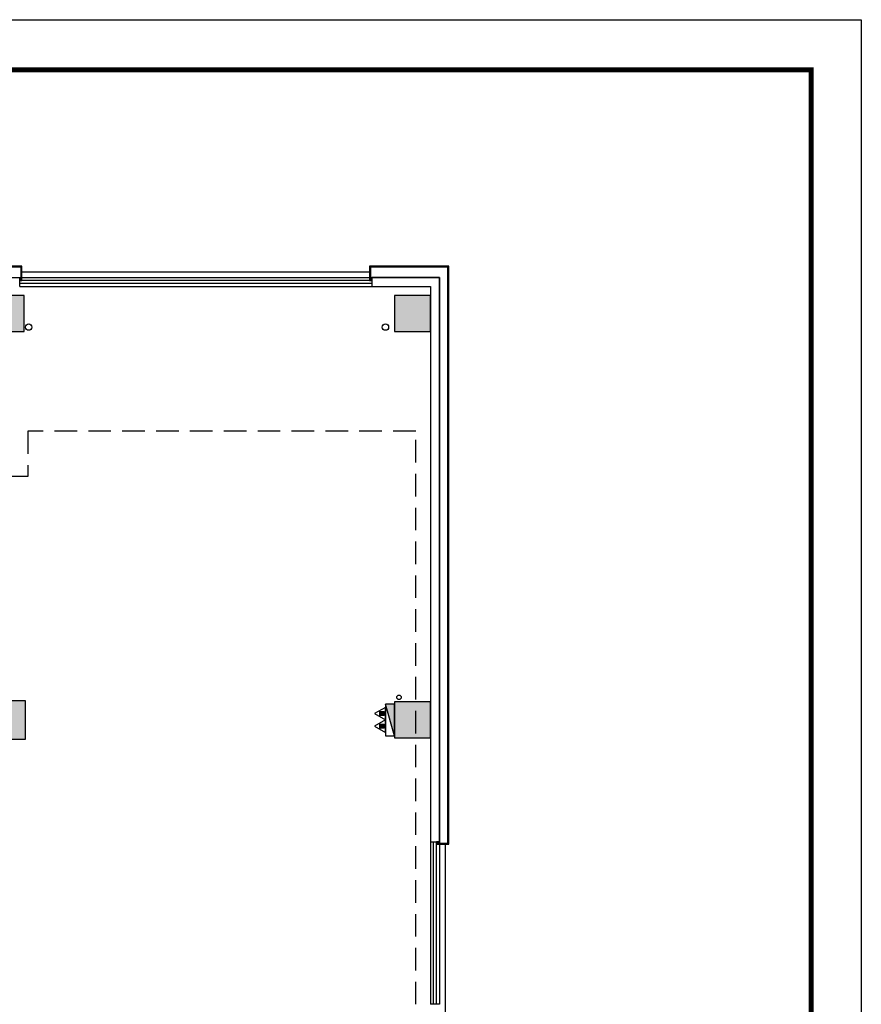
# Model space of a CAD drawing. Extents: x 929741 to 1208522, y 2002362 to 2152262.
# Drawn here: x 977053 to 995691, y 2078822 to 2100632 of the extents above; entities that cross this region are included whole.
import ezdxf

# ---------------------------------------------------------------- set-up
doc = ezdxf.new("R2010")
doc.units = 0
doc.header["$LTSCALE"] = 1000
doc.linetypes.add('DASHED', pattern=[0.75, 0.5, -0.25])
doc.layers.get('0').update_dxf_attribs({"linetype": 'CONTINUOUS'})
for name, color, linetype in [('COLUMN', 30, 'CONTINUOUS'), ('EQUIP_消火栓', 7, 'CONTINUOUS'), ('EQUIP_灭火器', 7, 'CONTINUOUS'), ('G-SHBD', 116, 'CONTINUOUS'), ('IFF家具（移动）', 4, 'CONTINUOUS'), ('PUB_HATCH', 8, 'CONTINUOUS'), ('VPIPE-消防', 1, 'CONTINUOUS'), ('VPIPE-雨水', 4, 'CONTINUOUS'), ('WALL', 9, 'CONTINUOUS'), ('投影线', 7, 'CONTINUOUS')]:
    doc.layers.add(name, color=color, linetype=linetype)

# ---------------------------------------------------------------- blocks, each defined once
blk = doc.blocks.new('A$C199A7254')
at = {"color": 46}
for points in [[(217, 50), (217, 0), (-50, 0), (-50, 0), (-50, 0), (-50, 12800), (1700, 12800), (1700, 12483), (1650, 12483)], [(1650, 12483), (1650, 12550), (150, 12550), (150, 50), (150, 50), (150, 50), (217, 50), (217, 20), (-30, 20), (-30, 20), (-30, 20), (-30, 12780), (1680, 12780), (1680, 12483)]]:
    blk.add_lwpolyline(points, dxfattribs=at)
blk = doc.blocks.new('A$C77741B16')
at = {"color": 46}
for points in [[(3150, 467), (3200, 467), (3200, 150), (-50, 150), (-50, 867), (150, 867), (150, 400), (3150, 400), (3150, 467)], [(3180, 467), (3180, 170), (-30, 170), (-30, 867)]]:
    blk.add_lwpolyline(points, dxfattribs=at)
blk = doc.blocks.new('$TwtSys$00000434')
for p, q in [((-0.5, 0.5), (-0.5, -0.5)), ((-0.5, -0.5), (0.5, 0.5)), ((0.5, 0.5), (-0.5, 0.5)), ((0.5, -0.5), (0.5, 0.5)), ((-0.5, -0.5), (0.5, -0.5))]:
    blk.add_line(p, q)
blk.add_solid([(0.5, -0.5), (0.5, 0.5), (-0.5, -0.5)])
blk = doc.blocks.new('$TwtSys$00000546')
h = blk.add_hatch()
h.set_pattern_fill('ANSI31', color=256, scale=200, style=0)
h.set_pattern_definition([(45, (-38543.802, -6670.83), (-17.67767, 17.67767), [])])
h.paths.add_polyline_path([(-65, 174), (65, 174), (65, 44), (-65, 44)])
for points in [[(0, 344), (-198, 0), (198, 0)], [(-65, 174), (65, 174), (65, 44), (-65, 44)]]:
    blk.add_lwpolyline(points, close=True)
blk = doc.blocks.new('A$C2F7E1CFD')
at = {"layer": 'VPIPE-消防', "linetype": 'Continuous'}
blk.add_circle((44750, 18345), 50, dxfattribs=at)
at = {"layer": 'VPIPE-雨水'}
for centre in [(36550, 26545), (44450, 26545)]:
    blk.add_circle(centre, 70, dxfattribs=at)
at = {"layer": 'EQUIP_消火栓', "xscale": -700.0000000000027, "yscale": -200, "zscale": 700, "rotation": 270.0000050197316}
blk.add_blockref('$TwtSys$00000434', (44550, 17845), dxfattribs=at)
at = {"layer": 'EQUIP_灭火器', "xscale": 0.6999999999534339, "yscale": 0.6999999999534339, "zscale": 0.6999999999534339, "rotation": 90}
for p in [(44450, 17984), (44450, 17706)]:
    blk.add_blockref('$TwtSys$00000546', p, dxfattribs=at)
blk = doc.blocks.new('_FZH')
blk.add_lwpolyline([(-0.5, -0.5), (0.5, -0.5), (0.5, 0.5), (-0.5, 0.5)], close=True)
at = {"layer": 'PUB_HATCH'}
blk.add_solid([(-0.5, -0.5), (0.5, -0.5), (-0.5, 0.5), (0.5, 0.5)], dxfattribs=at)
blk = doc.blocks.new('EEEEEE')
at = {"color": 0, "extrusion": (0, 0, -1)}
for p, q in [((6544, 1607913), (6544, 1608113)), ((6544, 1608113), (14344, 1608113)), ((14344, 1608113), (14344, 1607913)), ((14344, 1608046), (6544, 1608046)), ((14344, 1607979), (6544, 1607979)), ((6544, 1607913), (14344, 1607913))]:
    blk.add_line(p, q, dxfattribs=at)
at = {"color": 0}
for p, q in [((15644, 1595613), (15844, 1595613)), ((15644, 1595613), (15644, 1592013)), ((15711, 1592013), (15711, 1595613)), ((15777, 1592013), (15777, 1595613)), ((15844, 1595613), (15844, 1592013)), ((15844, 1592013), (15644, 1592013))]:
    blk.add_line(p, q, dxfattribs=at)
at = {"layer": 'WALL'}
for p, q in [((15844, 1608113), (14344, 1608113)), ((14344, 1608113), (14344, 1607913)), ((15844, 1595613), (15844, 1608113)), ((14344, 1607913), (15644, 1607913)), ((15644, 1607913), (15644, 1595613)), ((15644, 1595613), (15844, 1595613))]:
    blk.add_line(p, q, dxfattribs=at)
at = {"layer": '投影线', "color": 252}
for p, q in [((14294, 1608233), (6594, 1608233)), ((15964, 1595563), (15964, 1592063)), ((15964, 1592063), (15964, 1580313))]:
    blk.add_line(p, q, dxfattribs=at)
at = {"xscale": -1, "rotation": 180}
blk.add_blockref('A$C77741B16', (3394, 1608513), dxfattribs=at)
at = {"xscale": -1}
blk.add_blockref('A$C199A7254', (15994, 1595563), dxfattribs=at)
blk.add_blockref('A$C2F7E1CFD', (-29806, 1580468))
at = {"layer": 'COLUMN', "rotation": 90}
for p, xscale, yscale, zscale in [((6244, 1607313), 800, 800, 800), ((15244, 1607313), 800, 800, 800), ((6244, 1598313), 850, 850, 850), ((15244, 1598313), 800, 800, 800)]:
    blk.add_blockref('_FZH', p, dxfattribs=dict(at, xscale=xscale, yscale=yscale, zscale=zscale))

msp = doc.modelspace()

# ---------------------------------------------------------------- linework, layer by layer
at = {"layer": 'G-SHBD'}
for points, const_width in [([(929744, 2100632), (929744, 2054005), (995688, 2054005), (995688, 2100632)], 5.55), ([(994578, 2099522), (932519, 2099522), (932519, 2055115), (994578, 2055115)], 111)]:
    msp.add_lwpolyline(points, close=True, dxfattribs=dict(at, const_width=const_width))
for points in [[(929744, 2100632), (995688, 2100632), (995688, 2054005), (929744, 2054005)], [(994578, 2055115), (932519, 2055115), (932519, 2099522), (994578, 2099522)]]:
    msp.add_lwpolyline(points, close=True, dxfattribs=at)
at = {"layer": 'WALL', "color": 0, "linetype": 'DASHED'}
msp.add_lwpolyline([(952207, 2093181), (941397, 2093181), (941397, 2066072), (985824, 2066072), (985824, 2091515), (977230, 2091515), (977230, 2090515), (974665, 2090515), (974665, 2082719), (952207, 2082719)], close=True, dxfattribs=at)

# ---------------------------------------------------------------- block references
at = {"layer": 'IFF家具（移动）', "color": 0}
msp.add_blockref('EEEEEE', (970509, 486809), dxfattribs=at)

doc.saveas('drawing.dxf')
